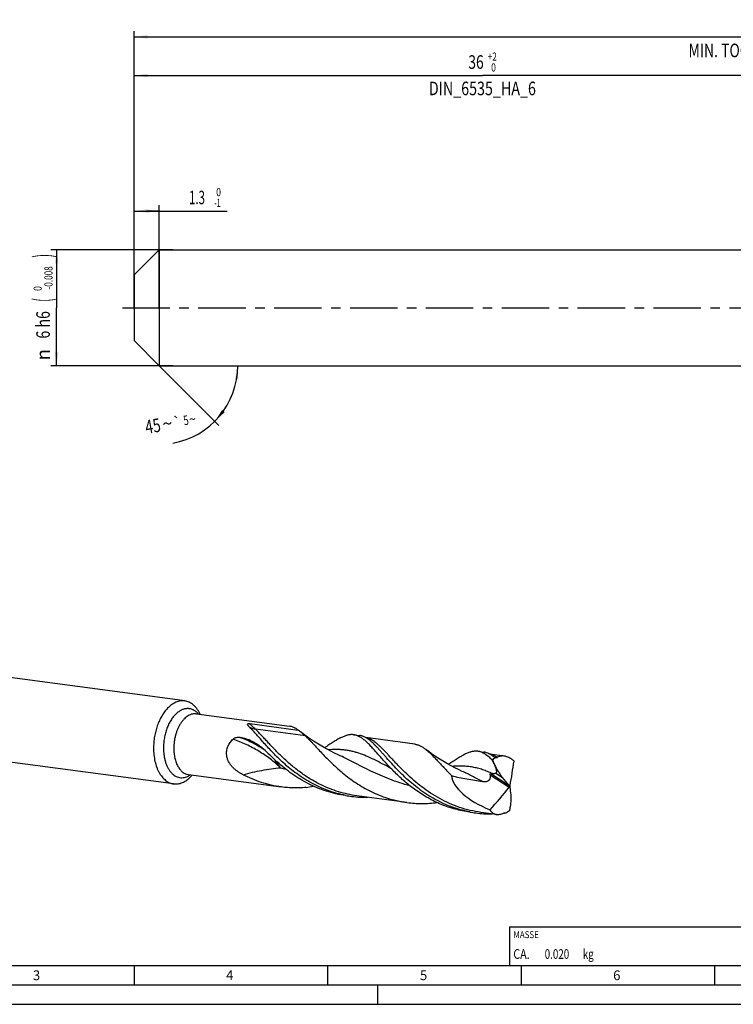
# Model space of a CAD drawing. Units: millimetres. Extents: x 0 to 594, y 0 to 420.
# Drawn here: x 117 to 302, y 0 to 254 of the extents above; entities that cross this region are included whole.
import ezdxf
from ezdxf.enums import TextEntityAlignment as Align

# ---------------------------------------------------------------- set-up
doc = ezdxf.new("R2010")
doc.units = ezdxf.units.MM
doc.header["$LTSCALE"] = 32.67
doc.linetypes.add('CENTER', pattern=[0.6, 0.375, -0.075, 0.075, -0.075])
doc.layers.get('0').update_dxf_attribs({"linetype": 'CONTINUOUS'})
for name, color, linetype in [('607842330-000-00-ED1_CL', 7, 'CONTINUOUS'), ('607842330-000-00-ED1_FORMAT', 7, 'CONTINUOUS'), ('607925079-000_AXIS', 7, 'CONTINUOUS'), ('607925079-000_CL', 7, 'CONTINUOUS'), ('607925079-000_DIM', 7, 'CONTINUOUS')]:
    doc.layers.add(name, color=color, linetype=linetype)
doc.styles.get("Standard").update_dxf_attribs({"font": 'TXT.SHX', "width": 0.7})
doc.styles.add('TEXTSTYLE_2', font='TXT.SHX', dxfattribs={"width": 0.6})
doc.styles.add('TEXTSTYLE_3', font='gdt', dxfattribs={"width": 0.7})
doc.dimstyles.new('DIMSTYLE_1', dxfattribs={"dimtxt": 3.5, "dimasz": 3.5, "dimexe": 1.5, "dimexo": 0, "dimgap": 0.875, "dimtad": 1, "dimdec": 3, "dimlfac": 0.2, "dimdsep": 46, "dimtxsty": 'STANDARD', "dimblk": '_FILLED', "dimblk1": '_FILLED', "dimblk2": '_FILLED', "dimcen": 0.09, "dimclrt": 2, "dimadec": 3, "dimazin": 2, "dimtol": 1, "dimtm": 1, "dimtfac": 0.6, "dimtdec": 3, "dimtofl": 0, "dimtmove": 0, "dimatfit": 3, "dimldrblk": '_FILLED', "dimfxl": 1, "dimtolj": 1, "dimarcsym": 0})
doc.dimstyles.new('DIMSTYLE_2', dxfattribs={"dimtxt": 3.5, "dimasz": 3.5, "dimexe": 1.5, "dimexo": 0, "dimgap": 0.875, "dimtad": 1, "dimdec": 3, "dimlfac": 0.2, "dimdsep": 46, "dimtxsty": 'STANDARD', "dimblk": '_FILLED', "dimblk1": '_FILLED', "dimblk2": '_FILLED', "dimcen": 0.09, "dimclrt": 2, "dimadec": 3, "dimazin": 2, "dimtol": 1, "dimtm": 0.008, "dimtfac": 0.6, "dimtdec": 3, "dimtofl": 0, "dimtmove": 0, "dimatfit": 3, "dimldrblk": '_FILLED', "dimfxl": 1, "dimtolj": 1, "dimarcsym": 0})
doc.dimstyles.new('DIMSTYLE_3', dxfattribs={"dimtxt": 3.5, "dimasz": 3.5, "dimexe": 1.5, "dimexo": 0, "dimgap": 0.875, "dimtad": 1, "dimdec": 3, "dimlfac": 0.2, "dimdsep": 46, "dimtxsty": 'STANDARD', "dimblk": '_FILLED', "dimblk1": '_FILLED', "dimblk2": '_FILLED', "dimcen": 0.09, "dimclrt": 2, "dimadec": 3, "dimazin": 2, "dimtol": 1, "dimtp": 2, "dimtfac": 0.6, "dimtdec": 3, "dimtofl": 0, "dimtmove": 0, "dimatfit": 3, "dimldrblk": '_FILLED', "dimfxl": 1, "dimtolj": 1, "dimarcsym": 0})
doc.dimstyles.new('DIMSTYLE_6', dxfattribs={"dimtxt": 3.5, "dimasz": 3.5, "dimexe": 1.5, "dimexo": 0, "dimgap": 0.875, "dimtad": 1, "dimdec": 3, "dimlfac": 0.2, "dimdsep": 46, "dimtxsty": 'STANDARD', "dimblk": '_FILLED', "dimblk1": '_FILLED', "dimblk2": '_FILLED', "dimcen": 0.09, "dimclrt": 2, "dimadec": 3, "dimazin": 2, "dimtol": 1, "dimtp": 1.5, "dimtm": 1.5, "dimtfac": 1, "dimtdec": 3, "dimtofl": 0, "dimtmove": 0, "dimatfit": 3, "dimldrblk": '_FILLED', "dimfxl": 1, "dimtolj": 1, "dimarcsym": 0})
doc.dimstyles.new('DIMSTYLE_7', dxfattribs={"dimtxt": 3.5, "dimasz": 3.5, "dimexe": 1.5, "dimexo": 0, "dimgap": 3.5, "dimtad": 1, "dimdec": 3, "dimlfac": 0.2, "dimdsep": 46, "dimtxsty": 'STANDARD', "dimblk": '_FILLED', "dimblk1": '_FILLED', "dimblk2": '_FILLED', "dimcen": 0.09, "dimclrt": 2, "dimaunit": 1, "dimadec": 3, "dimazin": 2, "dimtol": 1, "dimtp": 5, "dimtm": 5, "dimtfac": 1, "dimtdec": 3, "dimtofl": 0, "dimtmove": 0, "dimatfit": 3, "dimldrblk": '_FILLED', "dimfxl": 1, "dimtolj": 1, "dimarcsym": 0})

# ---------------------------------------------------------------- blocks, each defined once
blk = doc.blocks.new('_FILLED')
at = {"color": 0, "linetype": 'BYBLOCK'}
blk.add_solid([(0, 0), (-1, 0.125), (-1, -0.125)], dxfattribs=at)
blk = doc.blocks.new('*D0')
at = {"layer": '607925079-000_DIM', "color": 3, "linetype": 'CONTINUOUS'}
for p, q in [((147, 183.39), (147, 206.5)), ((153.5, 180), (153.5, 206.5)), ((147, 205), (150.25, 205)), ((153.5, 205), (150.25, 205)), ((150.25, 205), (171.02, 205))]:
    blk.add_line(p, q, dxfattribs=at)
at = {"layer": '607925079-000_DIM', "color": 3, "linetype": 'CONTINUOUS', "xscale": 3.5, "yscale": 3.5, "zscale": 3.5, "rotation": 180}
blk.add_blockref('_FILLED', (147, 205), dxfattribs=at)
at = {"layer": '607925079-000_DIM', "color": 3, "linetype": 'CONTINUOUS', "xscale": 3.5, "yscale": 3.5, "zscale": 3.5}
blk.add_blockref('_FILLED', (153.5, 205), dxfattribs=at)
at = {"layer": '607925079-000_DIM', "color": 2, "linetype": 'CONTINUOUS', "width": 0.619048}
blk.add_text('1.3', height=3.5, dxfattribs=at).set_placement((161.22, 206.75))
at = {"layer": '607925079-000_DIM', "color": 2, "linetype": 'CONTINUOUS', "style": 'TEXTSTYLE_2'}
for s, width, p in [(' 0', 0.785714, (167.72, 208.85)), ('-1', 0.642857, (167.72, 206.05))]:
    blk.add_text(s, height=2.1, dxfattribs=dict(at, width=width)).set_placement(p)
blk = doc.blocks.new('*D1')
at = {"layer": '607925079-000_DIM', "color": 3, "linetype": 'CONTINUOUS'}
for p, q in [((157, 195), (125.5, 195)), ((127, 195), (127, 180)), ((127, 165), (127, 180)), ((157, 165), (125.5, 165))]:
    blk.add_line(p, q, dxfattribs=at)
at = {"layer": '607925079-000_DIM', "color": 3, "linetype": 'CONTINUOUS', "xscale": 3.5, "yscale": 3.5, "zscale": 3.5}
for p, rotation in [((127, 195), 90), ((127, 165), 270)]:
    blk.add_blockref('_FILLED', p, dxfattribs=dict(at, rotation=rotation))
at = {"layer": '607925079-000_DIM', "color": 2, "linetype": 'CONTINUOUS'}
for s, height, width, p in [(')', 4.9, 0.428571, (125.95, 193.41)), ('(', 4.9, 0.428571, (125.95, 182.01)), ('6 h6', 3.5, 0.767857, (125.25, 175.58))]:
    blk.add_text(s, height=height, rotation=90, dxfattribs=dict(at, width=width)).set_placement(p, align=Align.CENTER)
at = {"layer": '607925079-000_DIM', "color": 2, "linetype": 'CONTINUOUS', "style": 'TEXTSTYLE_2'}
for s, width, p in [('-0.008', 0.738095, (125.95, 187.71)), (' 0', 0.785714, (123.15, 184.71))]:
    blk.add_text(s, height=2.1, rotation=90, dxfattribs=dict(at, width=width)).set_placement(p, align=Align.CENTER)
at = {"layer": '607925079-000_DIM', "color": 2, "linetype": 'CONTINUOUS', "style": 'TEXTSTYLE_3'}
blk.add_text('n', height=3.5, rotation=90, dxfattribs=at).set_placement((125.25, 167.88), align=Align.CENTER)
blk = doc.blocks.new('*D2')
at = {"layer": '607925079-000_DIM', "color": 3, "linetype": 'CONTINUOUS'}
for p, q in [((147, 180), (147, 241.5)), ((147, 240), (237, 240)), ((327, 240), (237, 240)), ((327, 180), (327, 241.5))]:
    blk.add_line(p, q, dxfattribs=at)
at = {"layer": '607925079-000_DIM', "color": 3, "linetype": 'CONTINUOUS', "xscale": 3.5, "yscale": 3.5, "zscale": 3.5, "rotation": 180}
blk.add_blockref('_FILLED', (147, 240), dxfattribs=at)
at = {"layer": '607925079-000_DIM', "color": 3, "linetype": 'CONTINUOUS', "xscale": 3.5, "yscale": 3.5, "zscale": 3.5}
blk.add_blockref('_FILLED', (327, 240), dxfattribs=at)
at = {"layer": '607925079-000_DIM', "color": 2, "linetype": 'CONTINUOUS'}
for s, width, p in [('36', 0.75, (235.35, 241.75)), ('DIN_6535_HA_6', 0.772894, (237, 234.925))]:
    blk.add_text(s, height=3.5, dxfattribs=dict(at, width=width)).set_placement(p, align=Align.CENTER)
at = {"layer": '607925079-000_DIM', "color": 2, "linetype": 'CONTINUOUS', "style": 'TEXTSTYLE_2'}
for s, width, p in [('+2', 0.75, (239.55, 243.85)), (' 0', 0.785714, (239.625, 241.05))]:
    blk.add_text(s, height=2.1, dxfattribs=dict(at, width=width)).set_placement(p, align=Align.CENTER)
blk = doc.blocks.new('*D5')
at = {"layer": '607925079-000_DIM', "color": 3, "linetype": 'CONTINUOUS'}
for p, q in [((147, 180), (147, 251.5)), ((147, 250), (312, 250)), ((477, 250), (312, 250)), ((477, 180), (477, 251.5))]:
    blk.add_line(p, q, dxfattribs=at)
at = {"layer": '607925079-000_DIM', "color": 3, "linetype": 'CONTINUOUS', "xscale": 3.5, "yscale": 3.5, "zscale": 3.5, "rotation": 180}
blk.add_blockref('_FILLED', (147, 250), dxfattribs=at)
at = {"layer": '607925079-000_DIM', "color": 3, "linetype": 'CONTINUOUS', "xscale": 3.5, "yscale": 3.5, "zscale": 3.5}
blk.add_blockref('_FILLED', (477, 250), dxfattribs=at)
at = {"layer": '607925079-000_DIM', "color": 2, "linetype": 'CONTINUOUS'}
for s, height, width, p in [('66', 3.5, 0.785714, (308.3, 250.88)), ('1.5', 2.45, 0.619048, (316.18, 251.4)), ('MIN. TOOL LENGTH ', 3.5, 0.756303, (307, 244.75)), ('56.0', 3.5, 0.714286, (334.5, 244.75))]:
    blk.add_text(s, height=height, dxfattribs=dict(at, width=width)).set_placement(p, align=Align.CENTER)
at = {"layer": '607925079-000_DIM', "color": 2, "linetype": 'CONTINUOUS', "style": 'TEXTSTYLE_3'}
blk.add_text('`', height=2.45, dxfattribs=at).set_placement((312.48, 251.4), align=Align.CENTER)
blk = doc.blocks.new('*D6')
at = {"layer": '607925079-000_DIM', "color": 3, "linetype": 'CONTINUOUS'}
for q in [(168.92, 149.58), (175.3, 165)]:
    blk.add_line((153.5, 165), q, dxfattribs=at)
blk.add_arc((153.5, 165), 20.3, -80.0738, 0, dxfattribs=at)
for points in [[(173.94, 161.48), (173.8, 165), (173.07, 161.55)], [(169.77, 153.6), (167.86, 150.64), (170.44, 153.04)]]:
    blk.add_solid(points, dxfattribs=at)
at = {"layer": '607925079-000_DIM', "color": 2, "linetype": 'CONTINUOUS'}
for s, height, width, p in [('45', 3.5, 0.75, (152.17, 147.71)), ('5', 2.45, 0.714286, (160.64, 149.72))]:
    blk.add_text(s, height=height, rotation=9.9262, dxfattribs=dict(at, width=width)).set_placement(p, align=Align.CENTER)
at = {"layer": '607925079-000_DIM', "color": 2, "linetype": 'CONTINUOUS', "style": 'TEXTSTYLE_3'}
for s, height, p in [('~', 3.5, (155.91, 148.36)), ('`', 2.45, (158.37, 149.33)), ('~', 2.45, (162.31, 150.02))]:
    blk.add_text(s, height=height, rotation=9.9262, dxfattribs=at).set_placement(p, align=Align.CENTER)
blk = doc.blocks.new('MASS_001_BL6', base_point=(284, 15))
at = {"layer": '607842330-000-00-ED1_CL', "color": 7, "linetype": 'CONTINUOUS'}
for p, q in [((244, 20), (324, 20)), ((244, 20), (244, 10)), ((324, 20), (324, 10)), ((244, 10), (324, 10))]:
    blk.add_line(p, q, dxfattribs=at)
at = {"layer": '607842330-000-00-ED1_CL', "color": 2, "linetype": 'CONTINUOUS'}
for s, height, width, p in [('MASSE', 1.8, 0.838095, (245, 17.1)), ('CA. ', 2.5, 0.809524, (245, 11.75)), ('0.020', 2.5, 0.742857, (253.1, 11.75)), (' kg', 2.5, 0.738095, (262.38, 11.75))]:
    blk.add_text(s, height=height, dxfattribs=dict(at, width=width)).set_placement(p)

msp = doc.modelspace()

# ---------------------------------------------------------------- linework, layer by layer
at = {"layer": '607842330-000-00-ED1_FORMAT', "color": 7, "linetype": 'CONTINUOUS'}
msp.add_line((10, 10), (584, 10), dxfattribs=at)
at = {"layer": '607842330-000-00-ED1_FORMAT', "color": 3, "linetype": 'CONTINUOUS'}
for p, q in [((147, 10), (147, 5)), ((197, 10), (197, 5)), ((247, 10), (247, 5)), ((297, 10), (297, 5)), ((5, 5), (589, 5)), ((210, 0), (210, 5)), ((0, 0), (594, 0))]:
    msp.add_line(p, q, dxfattribs=at)
at = {"layer": '607925079-000_AXIS', "color": 1, "linetype": 'CENTER'}
msp.add_line((144, 180), (480, 180), dxfattribs=at)
at = {"layer": '607925079-000_CL', "color": 7, "linetype": 'CONTINUOUS'}
for p, q in [((147, 188.5), (153.5, 195)), ((153.5, 195), (153.5, 165)), ((153.5, 195), (327, 195)), ((147, 188.5), (147, 171.5)), ((147, 171.5), (153.5, 165)), ((153.5, 165), (327, 165)), ((160.0875, 78.391), (61.2408, 91.5769)), ((163.1652, 75.0729), (187.1365, 71.8752)), ((176.8988, 72.5233), (189.4355, 70.851)), ((157.2294, 56.9654), (58.3827, 70.1512)), ((203.7894, 69.6537), (205.3343, 69.4477)), ((219.5164, 67.236), (206.858, 68.9246)), ((199.7591, 64.4769), (199.7585, 64.4772)), ((235.8363, 65.3788), (237.3811, 65.1727)), ((242.6229, 64.1536), (238.9036, 64.6498)), ((161.0693, 59.3607), (185.0405, 56.163)), ((231.8061, 60.2018), (231.8059, 60.202)), ((191.4506, 56.0255), (193.3167, 56.3797)), ((244.054, 56.2647), (244.1793, 56.292)), ((201.6935, 53.9416), (203.2383, 53.7355)), ((217.5043, 52.1523), (204.5925, 53.8747)), ((233.7403, 49.6666), (235.2852, 49.4605)), ((240.6108, 49.07), (236.6394, 49.5997)), ((242.4951, 49.4043), (242.4832, 49.4028)), ((242.4951, 49.4042), (242.4832, 49.4028))]:
    msp.add_line(p, q, dxfattribs=at)
at = {"layer": '607925079-000_CL', "color": 9, "linetype": 'CONTINUOUS'}
for p, q in [((191.271, 69.3376), (178.3592, 71.06)), ((239.12, 64.5942), (239.1056, 64.5978)), ((239.12, 64.5942), (239.1056, 64.5974)), ((240.1167, 61.9435), (240.1431, 61.9263)), ((239.0238, 59.2884), (243.9502, 56.0717)), ((239.1513, 59.6194), (243.8939, 56.5227)), ((240.4637, 59.7406), (242.1827, 58.6182))]:
    msp.add_line(p, q, dxfattribs=at)
at = {"layer": '607925079-000_CL', "color": 7, "linetype": 'CONTINUOUS'}
for points in [[(199.7591, 64.4769), (198.8077, 64.9284), (197.8274, 65.4174), (196.8779, 65.9153), (195.9603, 66.4207), (195.0741, 66.9328), (194.2179, 67.4514), (193.392, 67.9753), (192.5963, 68.5034), (191.8287, 69.0362), (191.0885, 69.5732), (190.3765, 70.1126), (189.9902, 70.4154)], [(196.488, 66.4729), (196.4303, 66.4351), (196.3483, 66.3823), (196.2661, 66.3305), (196.1992, 66.2892)], [(231.8061, 60.2019), (230.854, 60.6537), (229.8725, 61.1433), (228.9217, 61.642), (228.0022, 62.1485), (227.1142, 62.6619), (226.2571, 63.1813), (225.4319, 63.7048), (224.6379, 64.232), (223.8719, 64.7638), (223.133, 65.2999), (222.4224, 65.8384), (222.3301, 65.91)], [(228.5348, 62.1979), (228.4791, 62.1614), (228.3993, 62.11), (228.3197, 62.0597), (228.2461, 62.0142)]]:
    msp.add_lwpolyline(points, dxfattribs=at)
for centre, radius, start, end in [((134.2089, -0.0515), 89.8729, 51.635002, 52.084644), ((218.523, 100.7814), 51.4471, 225.130239, 227.933944), ((500.0041, 179.2325), 285.1283, 204.048488, 204.289988), ((155.0887, 65.1636), 9.1069, 316.307575, 319.385679), ((207.0319, 82.1705), 28.687, 259.290622, 262.400996), ((207.0464, 82.3275), 28.8445, 262.413663, 270.888793), ((239.0804, 77.9059), 28.6974, 259.291458, 262.400315), ((239.0932, 78.0519), 28.8439, 262.413628, 270.881642), ((239.0001, 79.8284), 30.6243, 276.553097, 277.222104), ((238.983, 79.9643), 30.7613, 277.221974, 277.730043)]:
    msp.add_arc(centre, radius, start, end, dxfattribs=at)
at = {"layer": '607925079-000_CL', "color": 9, "linetype": 'CONTINUOUS'}
for centre, radius, start, end in [((206.0222, 64.6319), 4.3656, 76.242116, 78.616463), ((238.0675, 60.3499), 4.3729, 76.267477, 78.636686), ((198.0326, 105.6705), 46.4572, 253.470239, 255.311427)]:
    msp.add_arc(centre, radius, start, end, dxfattribs=at)
at = {"layer": '607925079-000_CL', "color": 7, "linetype": 'CONTINUOUS'}
for centre, major_axis, ratio, start_param, end_param in [((121.1527, 86.4351), (-220.4358, 438.2795), 0.19656716, -1.72501888, -1.72248634), ((180.9973, -3.6455), (53.4767, 118.6146), 0.32215571, -0.9008648, -0.83855308), ((244.1167, 56.2783), (14.9848, -4.2277), 0.47240776, -2.95468522, -1.78523678), ((6.9345, 258.3609), (-524.0863, 608.0835), 0.06436033, -1.96401313, -1.96036861), ((162.233, 135.5451), (35.4209, 120.4359), 0.88662829, -2.0706107, -2.00829898), ((159.5237, -102.8805), (-43.8541, 544.9993), 0.18487687, -1.29342071, -1.28977619), ((161.3015, 53.5719), (83.2931, 401.3793), 0.19945675, -1.53800899, -1.53547646)]:
    msp.add_ellipse(centre, major_axis=major_axis, ratio=ratio, start_param=start_param, end_param=end_param, dxfattribs=at)
for points, knots in [([(155.6434, 76.4836), (155.3658, 76.1933), (154.8338, 75.5547), (154.1332, 74.483), (153.5165, 73.2859), (152.995, 71.9856), (152.5782, 70.6059), (152.2736, 69.1722), (152.087, 67.711), (152.0431, 66.729), (152.0421, 66.2399)], [0, 0, 0, 0, 0.10858011, 0.22399896, 0.34549953, 0.47200478, 0.60220908, 0.7346499, 0.86777158, 1, 1, 1, 1]), ([(160.0875, 78.391), (159.9013, 78.4159), (159.5223, 78.4389), (158.9494, 78.3921), (158.3748, 78.2647), (157.8032, 78.058), (157.2387, 77.7739), (156.4845, 77.2843), (155.9673, 76.8226), (155.6434, 76.4836)], [0, 0, 0, 0, 0.11232218, 0.22608716, 0.34264262, 0.46316291, 0.58860164, 0.71966143, 1, 1, 1, 1]), ([(164.0982, 74.949), (163.9836, 75.1899), (163.7399, 75.6513), (163.3214, 76.2906), (162.9336, 76.7671), (162.6043, 77.1067), (162.2713, 77.4115), (161.834, 77.7424), (161.2747, 78.0558), (160.6915, 78.2781), (160.289, 78.3641), (160.0875, 78.391)], [0, 0, 0, 0, 0.14526138, 0.28373544, 0.41556488, 0.47913338, 0.54122081, 0.66130221, 0.77688422, 0.8892724, 1, 1, 1, 1]), ([(176.9619, 71.4968), (176.912, 71.5459), (176.8157, 71.6437), (176.6795, 71.7921), (176.557, 71.9394), (176.4677, 72.0636), (176.4094, 72.1638), (176.375, 72.2378), (176.3561, 72.3012), (176.3511, 72.3524), (176.3543, 72.3916), (176.3685, 72.4324), (176.4018, 72.4743), (176.4486, 72.5019), (176.4988, 72.5194), (176.5606, 72.533), (176.6397, 72.54), (176.7582, 72.5391), (176.8439, 72.5306), (176.8988, 72.5233)], [0, 0, 0, 0, 0.12282795, 0.24083887, 0.35326401, 0.45898586, 0.50888999, 0.55654628, 0.60196101, 0.62414319, 0.64653731, 0.67043184, 0.69894449, 0.73836038, 0.76392112, 0.79211763, 0.84922089, 0.90281714, 1, 1, 1, 1]), ([(185.599, 62.3824), (185.1337, 62.8014), (184.2364, 63.6428), (182.9618, 64.9244), (181.7775, 66.1841), (180.6791, 67.4014), (179.6603, 68.5567), (178.7134, 69.6317), (177.8292, 70.6097), (177.247, 71.2159), (176.9619, 71.4968)], [0, 0, 0, 0, 0.14950654, 0.29365564, 0.43155554, 0.56233135, 0.68517247, 0.79937818, 0.90441571, 1, 1, 1, 1]), ([(189.4355, 70.851), (189.2491, 70.989), (188.8786, 71.2409), (188.3031, 71.5478), (187.725, 71.7651), (187.3317, 71.8491), (187.1365, 71.8752)], [0, 0, 0, 0, 0.27360559, 0.52771357, 0.76762089, 1, 1, 1, 1]), ([(172.5863, 68.5231), (172.6505, 68.5872), (172.7924, 68.699), (173.026, 68.8247), (173.2667, 68.9153), (173.5839, 68.9957), (173.9753, 69.0367), (174.2847, 69.0143), (174.4325, 68.9893)], [0, 0, 0, 0, 0.13850834, 0.27302063, 0.40335004, 0.52973578, 0.77141601, 1, 1, 1, 1]), ([(174.4325, 68.9893), (174.7353, 68.9381), (175.3318, 68.8132), (176.2022, 68.5556), (177.0386, 68.2307), (177.5739, 67.9702), (177.8353, 67.83)], [0, 0, 0, 0, 0.25519199, 0.50587724, 0.75349583, 1, 1, 1, 1]), ([(189.9902, 70.4154), (190.213, 70.2387), (190.5424, 69.9735), (190.9678, 69.6121), (191.1718, 69.4296), (191.271, 69.3376)], [0, 0, 0, 0, 0.50951453, 0.75768295, 1, 1, 1, 1]), ([(191.271, 69.3376), (191.4299, 69.1902), (191.7517, 68.8824), (192.2358, 68.3975), (192.7358, 67.8797), (193.4409, 67.1325), (194.3679, 66.1305), (195.5459, 64.8648), (196.8212, 63.536), (198.201, 62.1703), (199.6898, 60.795), (201.2898, 59.4375), (203.0003, 58.1249), (204.8182, 56.8836), (206.7378, 55.7379), (208.7509, 54.7104), (210.847, 53.8206), (213.0137, 53.0848), (215.2366, 52.5159), (216.7457, 52.2535), (217.5043, 52.1523)], [0, 0, 0, 0, 0.02026766, 0.04161899, 0.06405188, 0.08755351, 0.13765988, 0.19166101, 0.24918917, 0.30982354, 0.37311755, 0.4386228, 0.5059096, 0.57458235, 0.6442923, 0.71474489, 0.78570279, 0.85698307, 0.92844945, 1, 1, 1, 1]), ([(203.7894, 69.6537), (203.6675, 69.67), (203.4202, 69.6909), (203.0442, 69.6868), (202.661, 69.648), (202.1272, 69.5486), (201.5835, 69.3816), (201.0309, 69.161), (200.5927, 68.9615), (200.1399, 68.7334), (199.4992, 68.3842), (198.6576, 67.8814), (197.598, 67.2045), (196.8678, 66.7234), (196.488, 66.4729)], [0, 0, 0, 0, 0.04546547, 0.09151997, 0.13872524, 0.18758896, 0.29194516, 0.34816315, 0.40738446, 0.4697788, 0.53546284, 0.67692588, 0.83189083, 1, 1, 1, 1]), ([(210.2606, 64.3766), (209.9434, 64.7364), (209.3345, 65.4285), (208.4485, 66.4136), (207.6153, 67.2905), (206.8235, 68.0467), (206.1708, 68.5813), (205.6575, 68.9328), (205.2853, 69.1531), (204.9141, 69.3365), (204.5422, 69.4823), (204.1681, 69.5903), (203.9156, 69.6369), (203.7894, 69.6537)], [0, 0, 0, 0, 0.16908706, 0.32491091, 0.46699681, 0.59535399, 0.71064974, 0.76387462, 0.8145166, 0.86295571, 0.90965117, 0.95513609, 1, 1, 1, 1]), ([(206.644, 69.0375), (206.434, 69.1411), (206.1109, 69.2737), (205.6671, 69.3933), (205.4452, 69.4329), (205.3343, 69.4476)], [0, 0, 0, 0, 0.50998094, 0.75630037, 1, 1, 1, 1]), ([(207.0467, 68.8172), (207.0133, 68.8373), (206.8813, 68.9147), (206.7463, 68.987), (206.644, 69.0375)], [0, 0, 0, 0, 0.25468314, 1, 1, 1, 1]), ([(233.7481, 49.7082), (232.91, 49.8667), (231.2488, 50.2583), (228.8231, 51.0594), (226.4844, 52.0574), (224.2504, 53.2298), (222.1356, 54.5491), (220.1509, 55.9838), (218.3032, 57.4992), (216.5959, 59.0584), (215.0282, 60.6233), (213.5951, 62.156), (212.4851, 63.3991), (211.6518, 64.3448), (211.066, 65.0094), (210.5048, 65.6396), (209.9661, 66.2318), (209.4474, 66.7825), (208.9462, 67.2887), (208.4597, 67.7477), (207.9852, 68.1569), (207.5196, 68.5144), (207.2037, 68.7232), (207.0467, 68.8172)], [0, 0, 0, 0, 0.07641489, 0.15266169, 0.22858204, 0.30394866, 0.37845135, 0.45169276, 0.52319393, 0.59240822, 0.65874344, 0.72159007, 0.78035622, 0.80803947, 0.83451043, 0.85972096, 0.88363396, 0.90622581, 0.92749066, 0.94744352, 0.96612486, 0.98360717, 1, 1, 1, 1]), ([(152.0421, 66.2399), (152.0409, 65.647), (152.0987, 64.4837), (152.3714, 62.8036), (152.7533, 61.4935), (153.1484, 60.5354), (153.4791, 59.8805), (153.847, 59.2811), (154.2498, 58.7416), (154.6846, 58.2659), (155.1485, 57.8574), (155.6383, 57.5194), (156.1507, 57.2544), (156.6818, 57.0649), (157.0466, 56.9897), (157.2294, 56.9654)], [0, 0, 0, 0, 0.1546325, 0.303032, 0.44300359, 0.50935412, 0.57308163, 0.63413478, 0.69253711, 0.7483968, 0.80191532, 0.8533931, 0.90322927, 0.95191238, 1, 1, 1, 1]), ([(170.9427, 64.3375), (170.9208, 64.5304), (170.9023, 64.9193), (170.9514, 65.5007), (171.0747, 66.0708), (171.267, 66.6211), (171.5214, 67.1455), (171.9327, 67.8037), (172.3121, 68.2494), (172.5863, 68.5231)], [0, 0, 0, 0, 0.12514759, 0.25020828, 0.37522599, 0.50022541, 0.62522576, 0.75022917, 1, 1, 1, 1]), ([(177.8353, 67.83), (178.2297, 67.6187), (179.0034, 67.1426), (180.1038, 66.3026), (181.1762, 65.3508), (181.8744, 64.6712), (182.2272, 64.3203)], [0, 0, 0, 0, 0.23794663, 0.48193952, 0.73535394, 1, 1, 1, 1]), ([(219.5164, 67.236), (219.6351, 67.2202), (219.8723, 67.1782), (220.3469, 67.0529), (220.9421, 66.8158), (221.6466, 66.4157), (222.1005, 66.0888), (222.3302, 65.91)], [0, 0, 0, 0, 0.11410912, 0.22937605, 0.46754769, 0.72248648, 1, 1, 1, 1]), ([(175.1783, 59.3262), (174.9288, 59.4563), (174.4354, 59.7317), (173.7232, 60.1951), (173.0479, 60.7178), (172.4251, 61.3066), (171.8749, 61.9664), (171.4222, 62.6975), (171.1485, 63.361), (171.0045, 63.9138), (170.9587, 64.1959), (170.9427, 64.3375)], [0, 0, 0, 0, 0.123659, 0.24803655, 0.37298034, 0.49831064, 0.62382524, 0.74933512, 0.87469907, 0.93737484, 1, 1, 1, 1]), ([(233.7403, 49.6666), (232.475, 49.8354), (229.9677, 50.3428), (226.3541, 51.5854), (223.5092, 52.9782), (221.3602, 54.266), (219.8245, 55.3004), (218.3632, 56.3925), (216.9789, 57.5274), (215.673, 58.6897), (214.4456, 59.8634), (213.2956, 61.0325), (212.2206, 62.1809), (211.217, 63.293), (210.5731, 64.0221), (210.2606, 64.3766)], [0, 0, 0, 0, 0.13500381, 0.2695928, 0.40309734, 0.46914233, 0.53445807, 0.5988273, 0.662003, 0.72371443, 0.78367222, 0.84157647, 0.89712513, 0.9500242, 1, 1, 1, 1]), ([(222.3302, 65.91), (222.5697, 65.7234), (223.0549, 65.3137), (223.7781, 64.6326), (224.5346, 63.8669), (225.3311, 63.025), (226.174, 62.1164), (227.0687, 61.1515), (228.0201, 60.1418), (228.6804, 59.4615), (229.0218, 59.117)], [0, 0, 0, 0, 0.09545865, 0.19947338, 0.31226905, 0.43381713, 0.56384653, 0.70193065, 0.84752403, 1, 1, 1, 1]), ([(235.8363, 65.3788), (235.7143, 65.3951), (235.467, 65.4159), (235.0911, 65.4118), (234.7079, 65.373), (234.3162, 65.3001), (233.9148, 65.1939), (233.3505, 65.0044), (232.612, 64.684), (231.691, 64.1957), (230.7044, 63.6065), (229.6448, 62.9295), (228.9146, 62.4484), (228.5348, 62.1979)], [0, 0, 0, 0, 0.04546593, 0.09152146, 0.13872445, 0.187586, 0.23855781, 0.29200485, 0.40740199, 0.53547656, 0.67692553, 0.83189001, 1, 1, 1, 1]), ([(239.6246, 63.0399), (239.4607, 63.2038), (239.1385, 63.5164), (238.6524, 63.9506), (238.1765, 64.3321), (237.7077, 64.6589), (237.2426, 64.9293), (236.7779, 65.1417), (236.3105, 65.2951), (235.994, 65.3578), (235.8363, 65.3788)], [0, 0, 0, 0, 0.15346969, 0.29710182, 0.43136451, 0.55700022, 0.67508312, 0.7870367, 0.89464768, 1, 1, 1, 1]), ([(238.6899, 64.763), (238.48, 64.8665), (238.1572, 64.9989), (237.7137, 65.1183), (237.492, 65.1579), (237.3811, 65.1727)], [0, 0, 0, 0, 0.50996844, 0.75629146, 1, 1, 1, 1]), ([(239.0936, 64.5423), (239.0601, 64.5623), (238.9278, 64.64), (238.7924, 64.7124), (238.6899, 64.763)], [0, 0, 0, 0, 0.25469414, 1, 1, 1, 1]), ([(240.2076, 63.7284), (240.0253, 63.8832), (239.6656, 64.1709), (239.2833, 64.4286), (239.0936, 64.5423)], [0, 0, 0, 0, 0.51947014, 1, 1, 1, 1]), ([(239.6246, 63.0399), (239.668, 63.1045), (239.8424, 63.3499), (240.0437, 63.5768), (240.2076, 63.7284)], [0, 0, 0, 0, 0.25834332, 1, 1, 1, 1]), ([(240.8526, 63.7991), (240.8068, 63.7715), (240.7088, 63.7254), (240.5479, 63.6906), (240.378, 63.6915), (240.2646, 63.7133), (240.2076, 63.7284)], [0, 0, 0, 0, 0.24048413, 0.48300641, 0.73460386, 1, 1, 1, 1]), ([(242.6229, 64.1536), (242.4668, 64.1745), (242.1555, 64.1923), (241.6951, 64.1413), (241.2558, 64.0126), (240.9828, 63.8775), (240.8526, 63.7991)], [0, 0, 0, 0, 0.25690097, 0.50599332, 0.75203333, 1, 1, 1, 1]), ([(245.1663, 62.8411), (245.0644, 62.9316), (244.8594, 63.1045), (244.4935, 63.3793), (244.0709, 63.6492), (243.5884, 63.8905), (243.1072, 64.0633), (242.7825, 64.1323), (242.6229, 64.1536)], [0, 0, 0, 0, 0.14074715, 0.27706453, 0.47285615, 0.65821712, 0.8335732, 1, 1, 1, 1]), ([(201.6935, 53.9416), (200.8497, 54.0541), (199.1724, 54.3546), (196.7098, 55.0248), (194.3216, 55.9019), (192.0272, 56.9667), (189.8429, 58.1951), (187.7815, 59.5583), (185.8527, 61.0235), (184.6392, 62.0617), (184.0541, 62.5885)], [0, 0, 0, 0, 0.12802542, 0.25589017, 0.38338348, 0.51020117, 0.63591355, 0.75994895, 0.88159222, 1, 1, 1, 1]), ([(201.7011, 53.9832), (200.9288, 54.1293), (199.3969, 54.4847), (197.1537, 55.2002), (194.9817, 56.0854), (192.8952, 57.1236), (190.9061, 58.2945), (189.024, 59.5743), (187.2558, 60.9369), (186.1389, 61.8963), (185.599, 62.3824)], [0, 0, 0, 0, 0.12821543, 0.25618719, 0.38370002, 0.5104518, 0.63603436, 0.75992597, 0.8814913, 1, 1, 1, 1]), ([(240.4637, 59.7406), (240.4925, 59.7498), (240.5485, 59.7745), (240.6207, 59.8358), (240.6735, 59.923), (240.7033, 60.0327), (240.7113, 60.1607), (240.7004, 60.3028), (240.6738, 60.4548), (240.635, 60.6131), (240.5867, 60.7755), (240.5122, 60.997), (240.4057, 61.2755), (240.2656, 61.6096), (240.167, 61.8321), (240.1167, 61.9435)], [0, 0, 0, 0, 0.03750141, 0.07524348, 0.11591491, 0.16220525, 0.21530389, 0.27468385, 0.33900259, 0.40690842, 0.4773461, 0.54956375, 0.69741781, 0.84798273, 1, 1, 1, 1]), ([(240.1431, 61.9263), (240.2832, 61.6252), (240.5788, 61.0344), (241.0683, 60.1813), (241.5986, 59.3726), (241.9832, 58.8625), (242.1827, 58.6182)], [0, 0, 0, 0, 0.25571412, 0.50848252, 0.7570727, 1, 1, 1, 1]), ([(157.2294, 56.9654), (157.4156, 56.9405), (157.7945, 56.9175), (158.3675, 56.9643), (158.9421, 57.0917), (159.5137, 57.2983), (160.0782, 57.5825), (160.8324, 58.0721), (161.3496, 58.5338), (161.6735, 58.8727)], [0, 0, 0, 0, 0.11232218, 0.22608716, 0.34264262, 0.46316291, 0.58860164, 0.71966143, 1, 1, 1, 1]), ([(185.0405, 56.163), (184.1775, 56.2781), (182.4622, 56.5872), (179.9456, 57.2803), (177.508, 58.1888), (175.9426, 58.9276), (175.1783, 59.3262)], [0, 0, 0, 0, 0.25098363, 0.50163663, 0.75152121, 1, 1, 1, 1]), ([(229.0218, 59.117), (229.673, 58.93), (230.9897, 58.5993), (232.9897, 58.2118), (235.0042, 57.8944), (236.3501, 57.6975), (237.0222, 57.5933)], [0, 0, 0, 0, 0.24939653, 0.49934064, 0.74962113, 1, 1, 1, 1]), ([(237.0222, 57.5933), (237.1579, 57.5723), (237.4318, 57.5431), (237.8458, 57.5503), (238.1871, 57.6159), (238.4437, 57.7191), (238.6217, 57.8252), (238.7768, 57.9612), (238.9012, 58.1239), (238.9909, 58.3059), (239.0471, 58.4991), (239.074, 58.6971), (239.0775, 58.9619), (239.0505, 59.1593), (239.0238, 59.2884)], [0, 0, 0, 0, 0.12646548, 0.25333631, 0.38042265, 0.44402095, 0.5074214, 0.57044399, 0.63294515, 0.69489441, 0.75638476, 0.81754635, 0.87849959, 1, 1, 1, 1]), ([(239.0238, 59.2884), (239.0198, 59.3074), (239.0133, 59.3462), (239.0088, 59.4054), (239.0111, 59.4648), (239.0221, 59.5208), (239.0434, 59.5685), (239.0752, 59.602), (239.113, 59.6183), (239.1388, 59.62), (239.1513, 59.6194)], [0, 0, 0, 0, 0.14240145, 0.28819375, 0.43511771, 0.57733658, 0.70510179, 0.81320187, 0.90831072, 1, 1, 1, 1]), ([(239.1513, 59.6194), (239.2348, 59.6152), (239.399, 59.6095), (239.5633, 59.6112), (239.6438, 59.615)], [0, 0, 0, 0, 0.50921788, 1, 1, 1, 1]), ([(239.6438, 59.615), (239.7877, 59.6218), (239.9995, 59.6392), (240.2726, 59.6874), (240.4017, 59.7209), (240.4637, 59.7406)], [0, 0, 0, 0, 0.51959772, 0.76530155, 1, 1, 1, 1]), ([(191.4506, 56.0255), (190.9183, 55.9786), (189.8502, 55.9131), (188.2442, 55.9022), (186.6384, 55.9802), (185.5718, 56.0922), (185.0405, 56.163)], [0, 0, 0, 0, 0.24952853, 0.49947648, 0.74967858, 1, 1, 1, 1]), ([(243.8939, 56.5227), (243.9255, 56.4841), (243.9837, 56.4007), (244.032, 56.3113), (244.054, 56.2647)], [0, 0, 0, 0, 0.49155989, 1, 1, 1, 1]), ([(244.054, 56.2647), (244.0437, 56.2304), (244.0146, 56.1624), (243.9738, 56.1009), (243.9502, 56.0717)], [0, 0, 0, 0, 0.48874731, 1, 1, 1, 1]), ([(244.1793, 56.292), (244.1667, 56.3268), (244.1498, 56.3964), (244.1502, 56.4685), (244.156, 56.5019)], [0, 0, 0, 0, 0.52192365, 1, 1, 1, 1]), ([(244.1668, 56.057), (244.1618, 56.0936), (244.1608, 56.1729), (244.1713, 56.2511), (244.1793, 56.292)], [0, 0, 0, 0, 0.47033707, 1, 1, 1, 1]), ([(244.2507, 51.1426), (244.3046, 51.4121), (244.3934, 51.9406), (244.47, 52.7184), (244.4856, 53.4542), (244.4519, 53.9287), (244.4216, 54.1558)], [0, 0, 0, 0, 0.27208673, 0.53014035, 0.77320407, 1, 1, 1, 1]), ([(217.5043, 52.1523), (218.7919, 51.9805), (220.7428, 51.8529), (223.3363, 51.9397), (224.6261, 52.0658), (225.2672, 52.1486)], [0, 0, 0, 0, 0.50079825, 0.75077653, 1, 1, 1, 1]), ([(238.9765, 50.2612), (239.0572, 50.0997), (239.2019, 49.8712), (239.4424, 49.6116), (239.6407, 49.4454), (239.8581, 49.3066), (240.0936, 49.1964), (240.3458, 49.1154), (240.5213, 49.0819), (240.6108, 49.07)], [0, 0, 0, 0, 0.25689144, 0.38056549, 0.50250056, 0.62403611, 0.74656847, 0.87146716, 1, 1, 1, 1]), ([(240.6108, 49.07), (240.7547, 49.0508), (241.0564, 49.038), (241.5218, 49.0909), (242.008, 49.2141), (242.331, 49.3376), (242.4945, 49.4094)], [0, 0, 0, 0, 0.22495068, 0.46538338, 0.72340553, 1, 1, 1, 1]), ([(242.4945, 49.4094), (242.5243, 49.4225), (242.6361, 49.4679), (242.7546, 49.4991), (242.8424, 49.5081)], [0, 0, 0, 0, 0.26974693, 1, 1, 1, 1]), ([(242.8424, 49.5081), (242.8908, 49.513), (242.9851, 49.5144), (243.0777, 49.496), (243.1206, 49.4826)], [0, 0, 0, 0, 0.5196268, 1, 1, 1, 1]), ([(244.0468, 50.1253), (243.9708, 50.065), (243.6728, 49.8357), (243.3604, 49.625), (243.1206, 49.4826)], [0, 0, 0, 0, 0.258057, 1, 1, 1, 1])]:
    msp.add_open_spline(points, degree=3, knots=knots, dxfattribs=at)
at = {"layer": '607925079-000_CL', "color": 9, "linetype": 'CONTINUOUS'}
for points, knots in [([(163.6751, 75.0053), (163.4843, 75.2252), (163.175, 75.5279), (162.7169, 75.8585), (162.3653, 76.0601), (162.002, 76.2182), (161.6288, 76.3319), (161.2477, 76.4006), (160.8609, 76.4238), (160.4703, 76.4015), (160.078, 76.3339), (159.6862, 76.2213), (159.1582, 76.0087), (158.5078, 75.6277), (157.7765, 75.016), (157.0935, 74.2547), (156.4718, 73.3593), (155.923, 72.3474), (155.4577, 71.239), (155.0851, 70.0559), (154.8125, 68.8217), (154.6452, 67.5609), (154.6059, 66.7128), (154.6051, 66.2903)], [0, 0, 0, 0, 0.05389146, 0.07952186, 0.10442416, 0.12875848, 0.1527081, 0.17647311, 0.20026199, 0.22428212, 0.24873045, 0.2737855, 0.29960143, 0.35393729, 0.41246898, 0.47542676, 0.54267543, 0.61378932, 0.68812058, 0.76485818, 0.84307932, 0.92179556, 1, 1, 1, 1]), ([(163.1652, 75.0729), (162.9886, 75.0964), (162.6264, 75.1107), (162.0801, 75.0318), (161.5357, 74.8547), (161.0002, 74.5823), (160.4799, 74.2188), (159.9808, 73.7689), (159.5088, 73.2384), (159.0694, 72.6339), (158.6679, 71.9627), (158.3091, 71.233), (157.9973, 70.4539), (157.7364, 69.635), (157.5295, 68.7861), (157.3295, 67.6303), (157.2665, 66.7484), (157.2653, 66.162)], [0, 0, 0, 0, 0.04522711, 0.09141394, 0.13941744, 0.18991836, 0.24338843, 0.30009061, 0.3600985, 0.42332305, 0.48953991, 0.55841461, 0.62952503, 0.70238142, 0.77644436, 0.85114243, 1, 1, 1, 1]), ([(178.3592, 71.06), (178.1086, 71.2924), (177.6075, 71.7659), (177.13, 72.2639), (176.8988, 72.5233)], [0, 0, 0, 0, 0.49580148, 1, 1, 1, 1]), ([(178.3592, 71.06), (178.1257, 71.0912), (177.6462, 71.2026), (177.1906, 71.3865), (176.9619, 71.4968)], [0, 0, 0, 0, 0.48122347, 1, 1, 1, 1]), ([(180.9028, 65.5876), (179.8952, 66.2608), (177.7921, 67.5078), (175.5722, 68.5317), (174.4325, 68.9893)], [0, 0, 0, 0, 0.49664269, 1, 1, 1, 1]), ([(195.3224, 56.7092), (194.3335, 57.1927), (192.4228, 58.2499), (189.7532, 60.0653), (187.3175, 62.0219), (185.4603, 63.7258), (184.086, 65.0847), (183.1279, 66.0702), (182.224, 67.0271), (181.3711, 67.9454), (180.5652, 68.8152), (179.8019, 69.6277), (179.076, 70.3744), (178.5955, 70.8409), (178.3592, 71.06)], [0, 0, 0, 0, 0.14771583, 0.29248276, 0.43273129, 0.56659963, 0.63051538, 0.6920746, 0.75103204, 0.80715973, 0.86025666, 0.91015877, 0.95675543, 1, 1, 1, 1]), ([(236.6394, 49.5997), (235.6996, 49.7251), (233.8329, 50.0678), (231.1017, 50.8487), (228.4679, 51.8769), (225.9571, 53.1237), (223.5897, 54.5527), (221.3809, 56.1211), (219.3398, 57.7809), (217.4696, 59.4815), (216.0286, 60.9116), (214.952, 62.0301), (214.1958, 62.8333), (213.4756, 63.6082), (212.7892, 64.3491), (212.1339, 65.0505), (211.5068, 65.7071), (210.9045, 66.3143), (210.3238, 66.8678), (209.7607, 67.3639), (209.2114, 67.7992), (208.6716, 68.1709), (208.1371, 68.4767), (207.6035, 68.7145), (207.2409, 68.8281), (207.0605, 68.8723)], [0, 0, 0, 0, 0.07884249, 0.15753916, 0.23589811, 0.31364298, 0.39038756, 0.46562681, 0.53874514, 0.60903953, 0.67575781, 0.70753967, 0.73814826, 0.76749985, 0.79551914, 0.82214286, 0.84732269, 0.87102909, 0.89325681, 0.91403092, 0.93341336, 0.95151124, 0.96848534, 0.98455543, 1, 1, 1, 1]), ([(154.6051, 66.2903), (154.6044, 65.9532), (154.6267, 65.2866), (154.7326, 64.3065), (154.9094, 63.3681), (155.1547, 62.4839), (155.4656, 61.6652), (155.8379, 60.9229), (156.2012, 60.3676), (156.5188, 59.9731), (156.8429, 59.6229), (157.2763, 59.2456), (157.8435, 58.8959), (158.4431, 58.6615), (159.0662, 58.5466), (159.7031, 58.5534), (160.3439, 58.6812), (160.9793, 58.9271), (161.3818, 59.1598), (161.5793, 59.2924)], [0, 0, 0, 0, 0.08173921, 0.16152975, 0.23878253, 0.31298447, 0.38373167, 0.45075561, 0.51395561, 0.54416144, 0.573469, 0.62956382, 0.68287348, 0.73425119, 0.78475456, 0.83554243, 0.88774008, 0.94231527, 1, 1, 1, 1]), ([(157.2653, 66.162), (157.2644, 65.7272), (157.3068, 64.8742), (157.5068, 63.6421), (157.7868, 62.6814), (158.0766, 61.9787), (158.3929, 61.3523), (158.7685, 60.7899), (159.2031, 60.3144), (159.5433, 60.0149), (159.9025, 59.767), (160.2783, 59.5727), (160.6677, 59.4337), (160.9352, 59.3786), (161.0693, 59.3607)], [0, 0, 0, 0, 0.15465095, 0.30306933, 0.44305814, 0.50941689, 0.57315234, 0.69249928, 0.74836578, 0.80189086, 0.85337499, 0.90321733, 0.95190645, 1, 1, 1, 1]), ([(184.8149, 61.1332), (183.9751, 61.9384), (182.177, 63.4699), (179.2165, 65.4765), (176.0065, 67.1909), (173.7433, 68.1166), (172.5863, 68.5231)], [0, 0, 0, 0, 0.24257149, 0.49121623, 0.74431032, 1, 1, 1, 1]), ([(213.3225, 61.0142), (212.5881, 61.4014), (211.1628, 62.1569), (209.0688, 63.2236), (207.0549, 64.1494), (205.4007, 64.7809), (204.0972, 65.1784), (203.1336, 65.4203), (202.1688, 65.6082), (201.1989, 65.7417), (200.2202, 65.8213), (198.887, 65.8575), (197.8796, 65.8072), (197.2052, 65.7468)], [0, 0, 0, 0, 0.14571154, 0.28314214, 0.41244062, 0.53458969, 0.59356316, 0.65154092, 0.70888968, 0.76600483, 0.82329291, 0.88115229, 1, 1, 1, 1]), ([(218.3039, 56.4554), (217.406, 56.6906), (215.6373, 57.2121), (213.0576, 58.1329), (210.5793, 59.1566), (208.211, 60.2468), (205.9553, 61.3637), (203.8086, 62.4667), (201.7619, 63.5157), (200.4189, 64.1714), (199.7591, 64.4769)], [0, 0, 0, 0, 0.13752744, 0.27301602, 0.40567572, 0.53468354, 0.65923204, 0.77860328, 0.89226764, 1, 1, 1, 1]), ([(240.8526, 63.7991), (240.7106, 63.8927), (240.4276, 64.0668), (239.9939, 64.2905), (239.5602, 64.4688), (239.2664, 64.5579), (239.12, 64.5942)], [0, 0, 0, 0, 0.26637608, 0.52010793, 0.76365152, 1, 1, 1, 1]), ([(175.1784, 59.3261), (175.9783, 59.5609), (177.5836, 59.9792), (180.0049, 60.476), (182.4141, 60.8586), (184.0177, 61.0508), (184.8149, 61.1332)], [0, 0, 0, 0, 0.2547722, 0.50658005, 0.75508666, 1, 1, 1, 1]), ([(184.8149, 61.1332), (184.6043, 61.4604), (184.2868, 61.9547), (183.8498, 62.6099), (183.6198, 62.9353), (183.501, 63.0963)], [0, 0, 0, 0, 0.49412713, 0.74591277, 1, 1, 1, 1]), ([(239.6438, 59.615), (239.2115, 59.8057), (238.3545, 60.1644), (237.0637, 60.6303), (235.7833, 61.007), (234.5045, 61.2898), (233.2184, 61.4767), (231.9168, 61.5685), (230.5915, 61.5684), (229.7013, 61.5121), (229.2515, 61.4718)], [0, 0, 0, 0, 0.13268016, 0.26073787, 0.38515056, 0.5071536, 0.62816946, 0.7497014, 0.87321005, 1, 1, 1, 1]), ([(237.0222, 57.5933), (236.5678, 57.8255), (235.6742, 58.2848), (234.3544, 58.9604), (233.0722, 59.602), (232.2249, 60.008), (231.8061, 60.2018)], [0, 0, 0, 0, 0.26249569, 0.5167872, 0.76262871, 1, 1, 1, 1]), ([(204.5925, 53.8747), (203.7854, 53.9824), (202.1806, 54.2655), (199.8207, 54.8884), (197.5267, 55.6984), (196.0469, 56.355), (195.3224, 56.7092)], [0, 0, 0, 0, 0.25095819, 0.50158056, 0.75145055, 1, 1, 1, 1])]:
    msp.add_open_spline(points, degree=3, knots=knots, dxfattribs=at)

# ---------------------------------------------------------------- block references
at = {"layer": '607842330-000-00-ED1_CL', "color": 3, "linetype": 'CONTINUOUS'}
msp.add_blockref('MASS_001_BL6', (284, 15), dxfattribs=at)

# ---------------------------------------------------------------- texts
at = {"layer": '607842330-000-00-ED1_FORMAT', "color": 2, "linetype": 'CONTINUOUS', "char_height": 2.5, "attachment_point": 1, "line_spacing_factor": 0.9}
for s, insert, width in [('3', (120.869, 8.75), 3.392857), ('4', (170.7798, 8.75), 3.660714), ('5', (220.869, 8.75), 3.392857), ('6', (270.7798, 8.75), 3.660714)]:
    msp.add_mtext(s, dxfattribs=dict(at, insert=insert, width=width))

# ---------------------------------------------------------------- dimensions: what is measured, and where the dimension line sits
at = {"layer": '607925079-000_DIM', "color": 3, "linetype": 'CONTINUOUS'}
for base, p2, text, dimstyle, picture, middle in [((477, 250), (477, 180), '<>\\PMIN. TOOL LENGTH 56.0[.1]\\P ', 'DIMSTYLE_6', '*D5', (312, 250)), ((327, 240), (327, 180), '<>\\PDIN_6535_HA_6:FID_164068', 'DIMSTYLE_3', '*D2', (237, 240))]:
    dim = msp.add_linear_dim(base=base, p1=(147, 180), p2=p2, text=text, dimstyle=dimstyle, dxfattribs=at)
    dim.commit()
    dim.dimension.update_dxf_attribs({"geometry": picture, "text_midpoint": middle, "dimtype": 160})
dim = msp.add_linear_dim(base=(153.5, 205), p1=(147, 183.3932), p2=(153.5, 180), dimstyle='DIMSTYLE_1', dxfattribs=at)
dim.commit()
dim.dimension.update_dxf_attribs({"geometry": '*D0', "text_midpoint": (166.1188, 205), "dimtype": 160})
dim = msp.add_linear_dim(base=(127, 165), p1=(157, 195), p2=(157, 165), angle=270, text='%%c<>', dimstyle='DIMSTYLE_2', override={"dimpost": '<>h6'}, dxfattribs=at)
dim.commit()
dim.dimension.update_dxf_attribs({"geometry": '*D1', "text_midpoint": (127, 180), "dimtype": 160})
dim = msp.add_angular_dim_2l(base=(172.2584, 157.23), line1=((153.3564, 165.1436), (153.5, 165)), line2=((153.297, 165), (153.5, 165)), dimstyle='DIMSTYLE_7', dxfattribs=at)
dim.commit()
dim.dimension.update_dxf_attribs({"geometry": '*D6', "text_midpoint": (156.8834, 144.9799), "dimtype": 162})

doc.saveas('drawing.dxf')
